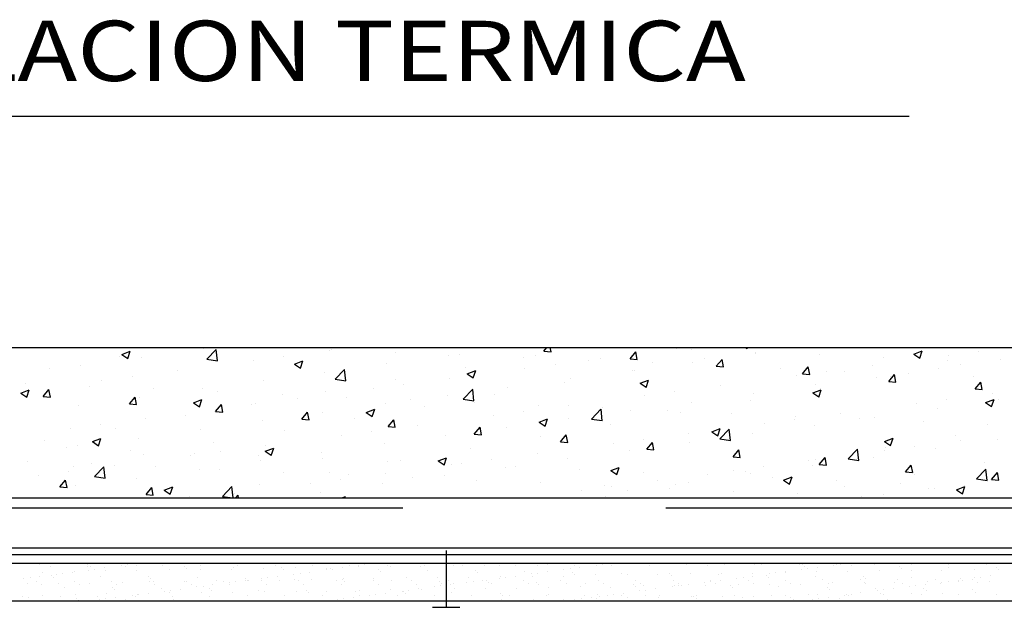
# Model space of a CAD drawing. Extents: x 229 to 3169, y 699 to 2851.
# Drawn here: x 2478 to 2806, y 1347 to 1542 of the extents above; entities that cross this region are included whole.
import ezdxf

# ---------------------------------------------------------------- set-up
doc = ezdxf.new("R2010")
doc.units = 0
doc.header["$LTSCALE"] = 350
doc.header["$MEASUREMENT"] = 0
doc.linetypes.add('DASHED', pattern=[0.75, 0.5, -0.25])
doc.layers.get('0').update_dxf_attribs({"linetype": 'CONTINUOUS'})
for name, color, linetype in [('5', 5, 'CONTINUOUS'), ('CAJA', 2, 'CONTINUOUS'), ('CAJAP', 9, 'DASHED'), ('MALLA', 4, 'CONTINUOUS'), ('MUROS', 3, 'CONTINUOUS'), ('TEXTO-DETALLES', 7, 'CONTINUOUS')]:
    doc.layers.add(name, color=color, linetype=linetype)
doc.styles.add('ROMANS', font='romans.shx', dxfattribs={"width": 1.4})

# ---------------------------------------------------------------- blocks, each defined once
blk = doc.blocks.new('*X1')
at = {"color": 0}
for p, q in [((4956.1, 1900.4), (4956.1, 1900.4)), ((4956.63, 1898.67), (4958.19, 1900.3)), ((4958.41, 1898.39), (4958.19, 1900.29)), ((4977.37, 1900.31), (4977.37, 1900.31)), ((5006.99, 1900.62), (5006.99, 1900.62)), ((5012.72, 1900.01), (5013.23, 1900.62)), ((5013.92, 1899.9), (5013.79, 1900.62)), ((5034.79, 1900.48), (5034.79, 1900.48)), ((5037.21, 1900.29), (5037.21, 1900.29)), ((5046.29, 1900.62), (5046.53, 1900.46)), ((5046.54, 1900.45), (5046.59, 1900.62)), ((4942.2, 1899.18), (4942.2, 1899.18)), ((4942.51, 1899.48), (4943.91, 1900.02)), ((4942.51, 1899.48), (4943.5, 1898.81)), ((4943.5, 1898.81), (4943.91, 1900.02)), ((4945.71, 1898.9), (4945.71, 1898.9)), ((4956.63, 1898.67), (4958.41, 1898.4)), ((4969.42, 1899.07), (4969.42, 1899.07)), ((4977, 1900.07), (4977, 1900.07)), ((4988.05, 1899.86), (4988.05, 1899.86)), ((4996.88, 1899.34), (4996.88, 1899.34)), ((4998.72, 1899.41), (4998.72, 1899.41)), ((5009.4, 1898.96), (5009.4, 1898.96)), ((5011.36, 1899.26), (5011.36, 1899.26)), ((5012.72, 1900.01), (5013.92, 1899.91)), ((5020.07, 1898.51), (5020.07, 1898.51)), ((5022.16, 1898.82), (5022.16, 1898.82)), ((5027.07, 1898.76), (5028.03, 1899.9)), ((5027.07, 1898.76), (5028.26, 1898.65)), ((5028.27, 1898.65), (5028.03, 1899.9)), ((5039.48, 1898.87), (5039.48, 1898.87)), ((5041.41, 1897.5), (5042.38, 1898.65)), ((5042.61, 1897.39), (5042.38, 1898.65)), ((5047.89, 1899.84), (5047.89, 1899.84)), ((5047.89, 1899.65), (5047.89, 1899.65)), ((5058.56, 1899.39), (5058.56, 1899.39)), ((5069.24, 1898.94), (5069.24, 1898.94)), ((5074.28, 1899.53), (5075.68, 1900.06)), ((5074.28, 1899.53), (5075.28, 1898.86)), ((5075.28, 1898.85), (5075.68, 1900.06)), ((5079.92, 1898.49), (5079.92, 1898.49)), ((5079.96, 1899.23), (5079.96, 1899.23)), ((5084.96, 1899.89), (5084.96, 1899.89)), ((5088.67, 1898.58), (5088.67, 1898.58)), ((4930.54, 1897.18), (4930.54, 1897.18)), ((4935.61, 1897.62), (4935.61, 1897.62)), ((4964.42, 1898.41), (4964.42, 1898.41)), ((4971.25, 1897.88), (4972.65, 1898.42)), ((4971.25, 1897.88), (4972.25, 1897.21)), ((4972.25, 1897.21), (4972.65, 1898.42)), ((4977.98, 1895.36), (4979.54, 1896.99)), ((4979.76, 1895.08), (4979.54, 1896.98)), ((4986.61, 1897.93), (4986.61, 1897.93)), ((4999.7, 1897.26), (4999.7, 1897.26)), ((5009.58, 1897.16), (5009.58, 1897.16)), ((5014.59, 1897.82), (5014.59, 1897.82)), ((5027.4, 1896.87), (5027.4, 1896.87)), ((5027.82, 1896.87), (5027.82, 1896.87)), ((5030.75, 1898.06), (5030.75, 1898.06)), ((5037.5, 1898.15), (5037.5, 1898.15)), ((5041.41, 1897.5), (5042.61, 1897.4)), ((5041.43, 1897.61), (5041.43, 1897.61)), ((5052.1, 1897.16), (5052.1, 1897.16)), ((5055.76, 1896.25), (5056.72, 1897.39)), ((5056.96, 1896.14), (5056.72, 1897.39)), ((5067.33, 1897.57), (5067.33, 1897.57)), ((5078.4, 1897.18), (5078.4, 1897.18)), ((5082.11, 1897.88), (5082.11, 1897.88)), ((4944.21, 1895.75), (4944.21, 1895.75)), ((4951.79, 1896.75), (4951.79, 1896.75)), ((4976.23, 1896.43), (4976.23, 1896.43)), ((4977.98, 1895.36), (4979.76, 1895.09)), ((4988.03, 1895.26), (4988.03, 1895.26)), ((4996.95, 1895.5), (4996.95, 1895.5)), ((4999.99, 1896.28), (5001.39, 1896.82)), ((4999.99, 1896.28), (5000.99, 1895.61)), ((5000.99, 1895.6), (5001.39, 1896.81)), ((5017.13, 1895.46), (5017.13, 1895.46)), ((5028.74, 1894.68), (5030.14, 1895.22)), ((5029.73, 1894), (5030.14, 1895.21)), ((5054.74, 1895.91), (5054.74, 1895.91)), ((5055.76, 1896.25), (5056.95, 1896.14)), ((5059.75, 1896.57), (5059.75, 1896.57)), ((5062.78, 1896.71), (5062.78, 1896.71)), ((5068.02, 1895.68), (5068.02, 1895.68)), ((5070.1, 1894.99), (5071.07, 1896.14)), ((5070.44, 1895.88), (5070.44, 1895.88)), ((5071.3, 1894.88), (5071.07, 1896.14)), ((5073.46, 1896.26), (5073.46, 1896.26)), ((5084.13, 1895.8), (5084.13, 1895.8)), ((4925.7, 1893.03), (4927.1, 1893.57)), ((4926.47, 1894.64), (4926.47, 1894.64)), ((4926.7, 1892.36), (4927.1, 1893.57)), ((4929.43, 1892.5), (4930.39, 1893.65)), ((4930.62, 1892.39), (4930.39, 1893.64)), ((4937.14, 1894.19), (4937.14, 1894.19)), ((4939.2, 1895.09), (4939.2, 1895.09)), ((4947.82, 1893.74), (4947.82, 1893.74)), ((4955.86, 1893.74), (4955.86, 1893.74)), ((4966.12, 1895.15), (4966.12, 1895.15)), ((4984.37, 1893.84), (4984.37, 1893.84)), ((4989.37, 1894.5), (4989.37, 1894.5)), ((4999.32, 1892.05), (5000.88, 1893.68)), ((5001.1, 1891.77), (5000.88, 1893.67)), ((5006.74, 1893.96), (5006.74, 1893.96)), ((5016.15, 1894.87), (5016.15, 1894.87)), ((5028.74, 1894.68), (5029.73, 1894.01)), ((5042.11, 1894.25), (5042.11, 1894.25)), ((5057.48, 1893.08), (5058.88, 1893.61)), ((5057.91, 1894.4), (5057.91, 1894.4)), ((5058.47, 1892.4), (5058.88, 1893.61)), ((5058.78, 1893.88), (5058.78, 1893.88)), ((5070.1, 1894.99), (5071.3, 1894.89)), ((5084.45, 1893.74), (5085.41, 1894.88)), ((5084.45, 1893.74), (5085.64, 1893.63)), ((5085.65, 1893.63), (5085.41, 1894.88)), ((4925.7, 1893.03), (4926.7, 1892.36)), ((4926.57, 1893.43), (4926.57, 1893.43)), ((4929.43, 1892.5), (4930.62, 1892.39)), ((4943.77, 1891.24), (4944.74, 1892.39)), ((4944.97, 1891.13), (4944.74, 1892.39)), ((4945.47, 1892.24), (4945.47, 1892.24)), ((4954.45, 1891.43), (4955.85, 1891.97)), ((4955.44, 1890.76), (4955.85, 1891.96)), ((4958.5, 1893.29), (4958.5, 1893.29)), ((4969.17, 1892.84), (4969.17, 1892.84)), ((4971.74, 1892.18), (4971.74, 1892.18)), ((4976.37, 1893.26), (4976.37, 1893.26)), ((4979.85, 1892.38), (4979.85, 1892.38)), ((4990.53, 1891.93), (4990.53, 1891.93)), ((4996.64, 1892.68), (4996.64, 1892.68)), ((4999.32, 1892.05), (5001.1, 1891.78)), ((5004.49, 1892.87), (5004.49, 1892.87)), ((5029.53, 1892.59), (5029.53, 1892.59)), ((5034.54, 1893.25), (5034.54, 1893.25)), ((5047.65, 1892.99), (5047.65, 1892.99)), ((5057.48, 1893.08), (5058.47, 1892.41)), ((5079.7, 1892), (5079.7, 1892)), ((5086.22, 1891.47), (5087.62, 1892.01)), ((5087.22, 1890.8), (5087.62, 1892.01)), ((5087.28, 1893), (5087.28, 1893)), ((4935.37, 1890.96), (4935.37, 1890.96)), ((4943.77, 1891.24), (4944.97, 1891.14)), ((4954.45, 1891.43), (4955.44, 1890.76)), ((4958.12, 1889.99), (4959.08, 1891.14)), ((4959.31, 1889.88), (4959.08, 1891.13)), ((4959.16, 1890.52), (4959.16, 1890.52)), ((4964.16, 1891.18), (4964.16, 1891.18)), ((4964.7, 1891.25), (4964.7, 1891.25)), ((4983.19, 1889.83), (4984.59, 1890.37)), ((4984.18, 1889.15), (4984.59, 1890.36)), ((4986.37, 1891.27), (4986.37, 1891.27)), ((4992.82, 1890.87), (4992.82, 1890.87)), ((5001.2, 1891.48), (5001.2, 1891.48)), ((5011.88, 1891.03), (5011.88, 1891.03)), ((5016.9, 1890.93), (5016.9, 1890.93)), ((5020.67, 1888.74), (5022.22, 1890.37)), ((5022.45, 1888.46), (5022.23, 1890.36)), ((5022.55, 1890.58), (5022.55, 1890.58)), ((5037.26, 1891.49), (5037.26, 1891.49)), ((5047.12, 1891.88), (5047.12, 1891.88)), ((5074.7, 1891.34), (5074.7, 1891.34)), ((5078.16, 1890.52), (5078.16, 1890.52)), ((5086.22, 1891.47), (5087.22, 1890.8)), ((5088.43, 1891.93), (5088.43, 1891.93)), ((4946.52, 1888.86), (4946.52, 1888.86)), ((4953.04, 1889.25), (4953.04, 1889.25)), ((4958.12, 1889.99), (4959.31, 1889.88)), ((4972.46, 1888.73), (4973.43, 1889.88)), ((4972.46, 1888.73), (4973.66, 1888.63)), ((4973.66, 1888.62), (4973.43, 1889.88)), ((4975.98, 1889.77), (4975.98, 1889.77)), ((4981.16, 1888.86), (4981.16, 1888.86)), ((4983.19, 1889.83), (4984.18, 1889.16)), ((5004.32, 1889.27), (5004.32, 1889.27)), ((5009.33, 1889.93), (5009.33, 1889.93)), ((5011.93, 1888.23), (5013.33, 1888.76)), ((5012.93, 1887.55), (5013.33, 1888.76)), ((5016.89, 1888.8), (5016.89, 1888.8)), ((5020.67, 1888.74), (5022.45, 1888.47)), ((5027.16, 1890.21), (5027.16, 1890.21)), ((5033.23, 1890.13), (5033.23, 1890.13)), ((5035.45, 1889.87), (5035.45, 1889.87)), ((5043.91, 1889.68), (5043.91, 1889.68)), ((5054.49, 1888.68), (5054.49, 1888.68)), ((5054.58, 1889.23), (5054.58, 1889.23)), ((5062.06, 1889.68), (5062.06, 1889.68)), ((5065.26, 1888.78), (5065.26, 1888.78)), ((5067.77, 1889.02), (5067.77, 1889.02)), ((4933.94, 1887.2), (4933.94, 1887.2)), ((4938.95, 1887.86), (4938.95, 1887.86)), ((4941.38, 1887.25), (4941.38, 1887.25)), ((4955.61, 1887.08), (4955.61, 1887.08)), ((4965.88, 1888.49), (4965.88, 1888.49)), ((4986.81, 1887.48), (4987.77, 1888.63)), ((4986.81, 1887.48), (4988, 1887.37)), ((4988, 1887.37), (4987.77, 1888.62)), ((4991.69, 1887.61), (4991.69, 1887.61)), ((5001.15, 1886.22), (5002.12, 1887.37)), ((5002.35, 1886.11), (5002.12, 1887.37)), ((5006.5, 1887.3), (5006.5, 1887.3)), ((5011.93, 1888.23), (5012.93, 1887.56)), ((5023.79, 1887.87), (5023.79, 1887.87)), ((5040.67, 1886.63), (5042.07, 1887.16)), ((5041.67, 1885.95), (5042.08, 1887.16)), ((5042.01, 1885.43), (5043.57, 1887.06)), ((5043.79, 1885.15), (5043.57, 1887.05)), ((5049.48, 1888.02), (5049.48, 1888.02)), ((5057.67, 1887.74), (5057.67, 1887.74)), ((5075.94, 1888.32), (5075.94, 1888.32)), ((5086.61, 1887.87), (5086.61, 1887.87)), ((4937.64, 1884.98), (4939.04, 1885.52)), ((4938.64, 1884.31), (4939.04, 1885.51)), ((4945.23, 1885.58), (4945.23, 1885.58)), ((4969.5, 1886.86), (4969.5, 1886.86)), ((4979.11, 1885.95), (4979.11, 1885.95)), ((4984.11, 1886.61), (4984.11, 1886.61)), ((4996.4, 1886.02), (4996.4, 1886.02)), ((5001.15, 1886.22), (5002.35, 1886.12)), ((5012.13, 1885.87), (5012.13, 1885.87)), ((5015.5, 1884.97), (5016.46, 1886.12)), ((5016.7, 1884.86), (5016.46, 1886.11)), ((5036.85, 1886.36), (5036.85, 1886.36)), ((5040.67, 1886.63), (5041.67, 1885.95)), ((5042.01, 1885.43), (5043.79, 1885.16)), ((5047.4, 1886.33), (5047.4, 1886.33)), ((5069.42, 1885.02), (5070.82, 1885.56)), ((5070.41, 1884.35), (5070.82, 1885.56)), ((5081.28, 1885.95), (5081.28, 1885.95)), ((4929.71, 1885.25), (4929.71, 1885.25)), ((4933.25, 1883.97), (4933.25, 1883.97)), ((4935.12, 1884.3), (4935.12, 1884.3)), ((4937.64, 1884.98), (4938.64, 1884.31)), ((4957.83, 1884.86), (4957.83, 1884.86)), ((4966.38, 1883.38), (4967.78, 1883.92)), ((4966.48, 1884.29), (4966.48, 1884.29)), ((4967.38, 1882.7), (4967.79, 1883.91)), ((4986.13, 1884.61), (4986.13, 1884.61)), ((5000.46, 1883.87), (5000.46, 1883.87)), ((5015.5, 1884.97), (5016.69, 1884.86)), ((5024.27, 1884.7), (5024.27, 1884.7)), ((5029.28, 1885.36), (5029.28, 1885.36)), ((5029.84, 1883.71), (5030.81, 1884.86)), ((5031.04, 1883.6), (5030.81, 1884.86)), ((5037.01, 1884.83), (5037.01, 1884.83)), ((5063.36, 1882.12), (5064.91, 1883.75)), ((5065.14, 1881.84), (5064.92, 1883.74)), ((5069.42, 1885.02), (5070.41, 1884.35)), ((5069.62, 1883.95), (5069.62, 1883.95)), ((5074.44, 1884.11), (5074.44, 1884.11)), ((5077.92, 1883.86), (5077.92, 1883.86)), ((5082.02, 1885.11), (5082.02, 1885.11)), ((5088.19, 1885.27), (5088.19, 1885.27)), ((4943.93, 1883.52), (4943.93, 1883.52)), ((4946.17, 1882.86), (4946.17, 1882.86)), ((4953.89, 1882.63), (4953.89, 1882.63)), ((4954.6, 1883.07), (4954.6, 1883.07)), ((4958.9, 1883.29), (4958.9, 1883.29)), ((4965.28, 1882.62), (4965.28, 1882.62)), ((4966.38, 1883.38), (4967.38, 1882.71)), ((4975.74, 1883.11), (4975.74, 1883.11)), ((4975.95, 1882.16), (4975.95, 1882.16)), ((4995.13, 1881.78), (4996.53, 1882.31)), ((4996.12, 1881.1), (4996.53, 1882.31)), ((5011.64, 1883.04), (5011.64, 1883.04)), ((5016.64, 1882.14), (5016.64, 1882.14)), ((5026.91, 1883.55), (5026.91, 1883.55)), ((5029.84, 1883.71), (5031.04, 1883.61)), ((5044.19, 1882.46), (5045.15, 1883.61)), ((5044.19, 1882.46), (5045.38, 1882.35)), ((5045.39, 1882.35), (5045.15, 1883.6)), ((5058.53, 1881.2), (5059.5, 1882.35)), ((5059.73, 1881.09), (5059.5, 1882.35)), ((5063.36, 1882.12), (5065.14, 1881.85)), ((5067.53, 1882.36), (5067.53, 1882.36)), ((5069.43, 1883.45), (5069.43, 1883.45)), ((4926.79, 1881.73), (4926.79, 1881.73)), ((4934.51, 1880.86), (4934.51, 1880.86)), ((4937.47, 1881.28), (4937.47, 1881.28)), ((4937.94, 1879.19), (4939.5, 1880.81)), ((4939.72, 1878.91), (4939.5, 1880.81)), ((4941.26, 1880.97), (4941.26, 1880.97)), ((4948.14, 1880.83), (4948.14, 1880.83)), ((4965.64, 1881.83), (4965.64, 1881.83)), ((4986.63, 1881.71), (4986.63, 1881.71)), ((4988.8, 1881.86), (4988.8, 1881.86)), ((4995.13, 1881.78), (4996.12, 1881.11)), ((4997.31, 1881.26), (4997.31, 1881.26)), ((4999.06, 1881.38), (4999.06, 1881.38)), ((5004.06, 1882.04), (5004.06, 1882.04)), ((5006.26, 1880.64), (5006.26, 1880.64)), ((5007.98, 1880.81), (5007.98, 1880.81)), ((5023.87, 1880.17), (5025.27, 1880.71)), ((5024.87, 1879.5), (5025.27, 1880.71)), ((5049.23, 1880.79), (5049.23, 1880.79)), ((5056.8, 1881.79), (5056.8, 1881.79)), ((5057.43, 1881.08), (5057.43, 1881.08)), ((5057.95, 1881.94), (5057.95, 1881.94)), ((5058.53, 1881.2), (5059.73, 1881.1)), ((5072.88, 1879.95), (5073.84, 1881.1)), ((5074.08, 1879.84), (5073.84, 1881.09)), ((5086.07, 1881.56), (5086.07, 1881.56)), ((4928.68, 1879.31), (4928.68, 1879.31)), ((4933.69, 1879.97), (4933.69, 1879.97)), ((4937.94, 1879.19), (4939.72, 1878.92)), ((4944.98, 1878.92), (4944.98, 1878.92)), ((4955.37, 1880.42), (4955.37, 1880.42)), ((4958.82, 1880.38), (4958.82, 1880.38)), ((4969.49, 1879.93), (4969.49, 1879.93)), ((4977.13, 1879.86), (4977.13, 1879.86)), ((4980.17, 1879.48), (4980.17, 1879.48)), ((4986.43, 1879.72), (4986.43, 1879.72)), ((4990.85, 1879.03), (4990.85, 1879.03)), ((4996.15, 1879.36), (4996.15, 1879.36)), ((5018.66, 1880.36), (5018.66, 1880.36)), ((5023.87, 1880.17), (5024.86, 1879.5)), ((5029.34, 1879.91), (5029.34, 1879.91)), ((5040.01, 1879.46), (5040.01, 1879.46)), ((5044.22, 1880.13), (5044.22, 1880.13)), ((5046.29, 1879.94), (5046.29, 1879.94)), ((5047.16, 1879.67), (5047.16, 1879.67)), ((5050.69, 1879.01), (5050.69, 1879.01)), ((5052.61, 1878.57), (5054.01, 1879.11)), ((5053.61, 1877.9), (5054.01, 1879.11)), ((5072.88, 1879.95), (5074.07, 1879.84)), ((5074.41, 1879.56), (5074.41, 1879.56)), ((5084.7, 1878.81), (5086.26, 1880.43)), ((5086.48, 1878.53), (5086.26, 1880.43)), ((5087.22, 1878.69), (5088.19, 1879.84)), ((5088.42, 1878.58), (5088.19, 1879.84)), ((4932.2, 1877.45), (4933.17, 1878.6)), ((4932.2, 1877.45), (4933.4, 1877.35)), ((4933.4, 1877.35), (4933.17, 1878.6)), ((4934.88, 1877.64), (4934.88, 1877.64)), ((4946.55, 1876.2), (4947.51, 1877.35)), ((4947.74, 1876.09), (4947.51, 1877.34)), ((4949.58, 1876.93), (4950.98, 1877.47)), ((4950.58, 1876.25), (4950.98, 1877.46)), ((4959.28, 1875.88), (4960.84, 1877.5)), ((4961.06, 1875.62), (4960.84, 1877.5)), ((4965.47, 1877.86), (4965.47, 1877.86)), ((4973.85, 1878.06), (4973.85, 1878.06)), ((4978.85, 1878.72), (4978.85, 1878.72)), ((4985.88, 1877.95), (4985.88, 1877.95)), ((5001.52, 1878.58), (5001.52, 1878.58)), ((5012.2, 1878.12), (5012.2, 1878.12)), ((5022.88, 1877.67), (5022.88, 1877.67)), ((5024.02, 1877.47), (5024.02, 1877.47)), ((5031.59, 1878.47), (5031.59, 1878.47)), ((5033.55, 1877.22), (5033.55, 1877.22)), ((5034.63, 1877.94), (5034.63, 1877.94)), ((5036.77, 1878.17), (5036.77, 1878.17)), ((5052.61, 1878.57), (5053.61, 1877.9)), ((5061.37, 1878.56), (5061.37, 1878.56)), ((5062.75, 1877.55), (5062.75, 1877.55)), ((5072.04, 1878.1), (5072.04, 1878.1)), ((5076.75, 1877.22), (5076.75, 1877.22)), ((5077.67, 1877.2), (5077.67, 1877.2)), ((5081.35, 1876.97), (5082.75, 1877.51)), ((5082.35, 1876.3), (5082.76, 1877.5)), ((5082.72, 1877.65), (5082.72, 1877.65)), ((5084.7, 1878.81), (5086.48, 1878.54)), ((5087.22, 1878.69), (5088.42, 1878.59)), ((5087.94, 1878.61), (5087.94, 1878.61)), ((4946.55, 1876.2), (4947.74, 1876.09)), ((4949.58, 1876.93), (4950.57, 1876.26)), ((4953.81, 1875.86), (4953.81, 1875.86)), ((4959.28, 1875.88), (4960.96, 1875.62)), ((4961.21, 1876.4), (4961.21, 1876.4)), ((4961.46, 1875.62), (4961.86, 1876.09)), ((4961.94, 1875.62), (4961.86, 1876.09)), ((4975.5, 1876.45), (4975.5, 1876.45)), ((4979.09, 1875.62), (4979.72, 1875.86)), ((4979.64, 1875.62), (4979.72, 1875.86)), ((5019.01, 1876.81), (5019.01, 1876.81)), ((5022.96, 1875.94), (5022.96, 1875.94)), ((5026.67, 1876.89), (5026.67, 1876.89)), ((5044.23, 1876.77), (5044.23, 1876.77)), ((5054.91, 1876.32), (5054.91, 1876.32)), ((5065.58, 1875.87), (5065.58, 1875.87)), ((5067.29, 1875.7), (5067.29, 1875.7)), ((5069.18, 1876.22), (5069.18, 1876.22)), ((5081.35, 1876.97), (5082.35, 1876.3))]:
    blk.add_line(p, q, dxfattribs=at)
blk = doc.blocks.new('*X0')
at = {"color": 0}
for p, q in [((4348.15, 2050.26), (4348.15, 2050.26)), ((4349.93, 2049.98), (4349.93, 2049.98)), ((4356.15, 2050.19), (4356.15, 2050.19)), ((4356.16, 2049.99), (4356.16, 2049.99)), ((4356.3, 2049.33), (4356.3, 2049.33)), ((4356.52, 2049.85), (4356.52, 2049.85)), ((4357.34, 2049.47), (4357.34, 2049.47)), ((4358.96, 2049.68), (4358.96, 2049.68)), ((4359.17, 2049.21), (4359.17, 2049.21)), ((4361.68, 2050.04), (4361.68, 2050.04)), ((4362.39, 2050), (4362.39, 2050)), ((4362.72, 2050.18), (4362.72, 2050.18)), ((4364.27, 2050.01), (4364.27, 2050.01)), ((4364.29, 2049.18), (4364.29, 2049.18)), ((4364.35, 2050.39), (4364.35, 2050.39)), ((4368.62, 2050.01), (4368.62, 2050.01)), ((4369.69, 2049.38), (4369.69, 2049.38)), ((4372.27, 2049.94), (4372.27, 2049.94)), ((4372.64, 2049.6), (4372.64, 2049.6)), ((4374.85, 2050.02), (4374.85, 2050.02)), ((4374.93, 2049.44), (4374.93, 2049.44)), ((4380.04, 2049.42), (4380.04, 2049.42)), ((4380.4, 2049.77), (4380.4, 2049.77)), ((4381.08, 2050.03), (4381.08, 2050.03)), ((4385.44, 2049.61), (4385.44, 2049.61)), ((4387.3, 2050.04), (4387.3, 2050.04)), ((4388.4, 2049.7), (4388.4, 2049.7)), ((4388.77, 2049.36), (4388.77, 2049.36)), ((4390.68, 2049.68), (4390.68, 2049.68)), ((4393.53, 2050.05), (4393.53, 2050.05)), ((4395.8, 2049.66), (4395.8, 2049.66)), ((4395.83, 2049.36), (4395.83, 2049.36)), ((4396.52, 2049.52), (4396.52, 2049.52)), ((4396.87, 2049.5), (4396.87, 2049.5)), ((4398.49, 2049.71), (4398.49, 2049.71)), ((4399.76, 2050.07), (4399.76, 2050.07)), ((4401.2, 2049.85), (4401.2, 2049.85)), ((4401.21, 2050.07), (4401.21, 2050.07)), ((4402.25, 2050.2), (4402.25, 2050.2)), ((4403.88, 2050.42), (4403.88, 2050.42)), ((4404.52, 2049.45), (4404.52, 2049.45)), ((4405.99, 2050.08), (4405.99, 2050.08)), ((4406.43, 2049.92), (4406.43, 2049.92)), ((4411.55, 2049.89), (4411.55, 2049.89)), ((4412.22, 2050.09), (4412.22, 2050.09)), ((4412.64, 2049.27), (4412.64, 2049.27)), ((4416.95, 2050.09), (4416.95, 2050.09)), ((4418.45, 2050.1), (4418.45, 2050.1)), ((4420.65, 2049.21), (4420.65, 2049.21)), ((4422.19, 2050.15), (4422.19, 2050.15)), ((4424.67, 2050.11), (4424.67, 2050.11)), ((4427.3, 2050.13), (4427.3, 2050.13)), ((4430.9, 2050.12), (4430.9, 2050.12)), ((4432.7, 2050.32), (4432.7, 2050.32)), ((4435.35, 2049.38), (4435.35, 2049.38)), ((4436.4, 2049.52), (4436.4, 2049.52)), ((4437.13, 2050.13), (4437.13, 2050.13)), ((4437.94, 2050.39), (4437.94, 2050.39)), ((4438.02, 2049.74), (4438.02, 2049.74)), ((4440.74, 2050.09), (4440.74, 2050.09)), ((4441.78, 2050.23), (4441.78, 2050.23)), ((4443.05, 2050.37), (4443.05, 2050.37)), ((4443.15, 2050.38), (4443.15, 2050.38)), ((4443.36, 2050.15), (4443.36, 2050.15)), ((4443.41, 2050.44), (4443.41, 2050.44)), ((4449.59, 2050.16), (4449.59, 2050.16)), ((4455.82, 2050.17), (4455.82, 2050.17)), ((4458.91, 2050.47), (4458.91, 2050.47)), ((4459.27, 2050.13), (4459.27, 2050.13)), ((4462.04, 2050.18), (4462.04, 2050.18)), ((4467.03, 2050.29), (4467.03, 2050.29)), ((4468.27, 2050.19), (4468.27, 2050.19)), ((4474.5, 2050.2), (4474.5, 2050.2)), ((4474.88, 2049.41), (4474.88, 2049.41)), ((4475.03, 2050.22), (4475.03, 2050.22)), ((4475.4, 2049.89), (4475.4, 2049.89)), ((4475.92, 2049.55), (4475.92, 2049.55)), ((4477.55, 2049.76), (4477.55, 2049.76)), ((4480.27, 2050.12), (4480.27, 2050.12)), ((4480.73, 2050.21), (4480.73, 2050.21)), ((4481.31, 2050.26), (4481.31, 2050.26)), ((4482.93, 2050.47), (4482.93, 2050.47)), ((4483.15, 2050.05), (4483.15, 2050.05)), ((4486.96, 2050.22), (4486.96, 2050.22)), ((4487.9, 2049.23), (4487.9, 2049.23)), ((4491.15, 2049.98), (4491.15, 2049.98)), ((4491.52, 2049.64), (4491.52, 2049.64)), ((4493.14, 2049.29), (4493.14, 2049.29)), ((4493.19, 2050.24), (4493.19, 2050.24)), ((4498.25, 2049.27), (4498.25, 2049.27)), ((4499.27, 2049.8), (4499.27, 2049.8)), ((4499.41, 2050.25), (4499.41, 2050.25)), ((4503.66, 2049.46), (4503.66, 2049.46)), ((4505.64, 2050.26), (4505.64, 2050.26)), ((4507.28, 2049.73), (4507.28, 2049.73)), ((4507.65, 2049.4), (4507.65, 2049.4)), ((4345.53, 2047.92), (4345.53, 2047.92)), ((4346.57, 2048.05), (4346.57, 2048.05)), ((4348.2, 2048.27), (4348.2, 2048.27)), ((4348.54, 2048.94), (4348.54, 2048.94)), ((4350.14, 2048.43), (4350.14, 2048.43)), ((4350.51, 2048.1), (4350.51, 2048.1)), ((4350.91, 2048.62), (4350.91, 2048.62)), ((4351.95, 2048.76), (4351.95, 2048.76)), ((4353.58, 2048.98), (4353.58, 2048.98)), ((4353.94, 2049.14), (4353.94, 2049.14)), ((4358.26, 2048.26), (4358.26, 2048.26)), ((4366.26, 2048.19), (4366.26, 2048.19)), ((4366.63, 2047.85), (4366.63, 2047.85)), ((4374.38, 2048.01), (4374.38, 2048.01)), ((4377.63, 2047.57), (4377.63, 2047.57)), ((4382.34, 2047.58), (4382.34, 2047.58)), ((4382.39, 2047.94), (4382.39, 2047.94)), ((4382.75, 2047.6), (4382.75, 2047.6)), ((4382.87, 2047.63), (4382.87, 2047.63)), ((4385.06, 2047.94), (4385.06, 2047.94)), ((4386.1, 2048.08), (4386.1, 2048.08)), ((4387.73, 2048.29), (4387.73, 2048.29)), ((4387.98, 2047.61), (4387.98, 2047.61)), ((4390.44, 2048.65), (4390.44, 2048.65)), ((4390.51, 2047.76), (4390.51, 2047.76)), ((4391.48, 2048.79), (4391.48, 2048.79)), ((4393.11, 2049), (4393.11, 2049)), ((4393.38, 2047.8), (4393.38, 2047.8)), ((4398.51, 2047.7), (4398.51, 2047.7)), ((4398.62, 2047.87), (4398.62, 2047.87)), ((4403.74, 2047.85), (4403.74, 2047.85)), ((4404.89, 2049.11), (4404.89, 2049.11)), ((4409.14, 2048.04), (4409.14, 2048.04)), ((4409.95, 2047.55), (4409.95, 2047.55)), ((4414.37, 2048.11), (4414.37, 2048.11)), ((4416.18, 2047.56), (4416.18, 2047.56)), ((4419.49, 2048.08), (4419.49, 2048.08)), ((4421.01, 2048.87), (4421.01, 2048.87)), ((4421.87, 2047.61), (4421.87, 2047.61)), ((4422.41, 2047.57), (4422.41, 2047.57)), ((4424.59, 2047.97), (4424.59, 2047.97)), ((4424.89, 2048.28), (4424.89, 2048.28)), ((4425.63, 2048.1), (4425.63, 2048.1)), ((4427.25, 2048.32), (4427.25, 2048.32)), ((4428.64, 2047.59), (4428.64, 2047.59)), ((4428.77, 2049.03), (4428.77, 2049.03)), ((4429.97, 2048.68), (4429.97, 2048.68)), ((4430.13, 2048.34), (4430.13, 2048.34)), ((4431.01, 2048.81), (4431.01, 2048.81)), ((4432.64, 2049.03), (4432.64, 2049.03)), ((4434.87, 2047.6), (4434.87, 2047.6)), ((4435.24, 2048.32), (4435.24, 2048.32)), ((4436.77, 2048.96), (4436.77, 2048.96)), ((4437.14, 2048.62), (4437.14, 2048.62)), ((4440.64, 2048.52), (4440.64, 2048.52)), ((4441.09, 2047.61), (4441.09, 2047.61)), ((4444.89, 2048.78), (4444.89, 2048.78)), ((4445.88, 2048.58), (4445.88, 2048.58)), ((4447.32, 2047.62), (4447.32, 2047.62)), ((4450.99, 2048.56), (4450.99, 2048.56)), ((4452.89, 2048.71), (4452.89, 2048.71)), ((4453.26, 2048.38), (4453.26, 2048.38)), ((4453.55, 2047.63), (4453.55, 2047.63)), ((4456.4, 2048.75), (4456.4, 2048.75)), ((4459.78, 2047.64), (4459.78, 2047.64)), ((4461.01, 2048.54), (4461.01, 2048.54)), ((4461.4, 2047.64), (4461.4, 2047.64)), ((4461.63, 2048.82), (4461.63, 2048.82)), ((4464.12, 2047.99), (4464.12, 2047.99)), ((4465.16, 2048.13), (4465.16, 2048.13)), ((4466.01, 2047.65), (4466.01, 2047.65)), ((4466.75, 2048.79), (4466.75, 2048.79)), ((4466.78, 2048.34), (4466.78, 2048.34)), ((4469.02, 2048.47), (4469.02, 2048.47)), ((4469.39, 2048.13), (4469.39, 2048.13)), ((4469.5, 2048.7), (4469.5, 2048.7)), ((4470.54, 2048.84), (4470.54, 2048.84)), ((4472.15, 2048.99), (4472.15, 2048.99)), ((4472.17, 2049.05), (4472.17, 2049.05)), ((4472.24, 2047.67), (4472.24, 2047.67)), ((4477.14, 2048.29), (4477.14, 2048.29)), ((4477.38, 2049.06), (4477.38, 2049.06)), ((4478.46, 2047.68), (4478.46, 2047.68)), ((4482.5, 2049.03), (4482.5, 2049.03)), ((4484.69, 2047.69), (4484.69, 2047.69)), ((4485.14, 2048.22), (4485.14, 2048.22)), ((4485.51, 2047.89), (4485.51, 2047.89)), ((4490.92, 2047.7), (4490.92, 2047.7)), ((4493.26, 2048.05), (4493.26, 2048.05)), ((4497.15, 2047.71), (4497.15, 2047.71)), ((4500.93, 2047.66), (4500.93, 2047.66)), ((4501.26, 2047.98), (4501.26, 2047.98)), ((4501.63, 2047.64), (4501.63, 2047.64)), ((4503.38, 2047.72), (4503.38, 2047.72)), ((4503.65, 2048.02), (4503.65, 2048.02)), ((4504.69, 2048.16), (4504.69, 2048.16)), ((4506.31, 2048.37), (4506.31, 2048.37)), ((4346.12, 2047.09), (4346.12, 2047.09)), ((4347.67, 2047.44), (4347.67, 2047.44)), ((4348.51, 2046.9), (4348.51, 2046.9)), ((4351.36, 2047.16), (4351.36, 2047.16)), ((4352.25, 2046.5), (4352.25, 2046.5)), ((4353.9, 2047.45), (4353.9, 2047.45)), ((4354.74, 2046.91), (4354.74, 2046.91)), ((4356.48, 2047.14), (4356.48, 2047.14)), ((4360.13, 2047.46), (4360.13, 2047.46)), ((4360.25, 2046.43), (4360.25, 2046.43)), ((4360.62, 2046.09), (4360.62, 2046.09)), ((4360.97, 2046.92), (4360.97, 2046.92)), ((4361.88, 2047.33), (4361.88, 2047.33)), ((4366.36, 2047.47), (4366.36, 2047.47)), ((4367.11, 2047.4), (4367.11, 2047.4)), ((4367.2, 2046.94), (4367.2, 2046.94)), ((4368.37, 2046.26), (4368.37, 2046.26)), ((4369.95, 2045.95), (4369.95, 2045.95)), ((4371.58, 2046.17), (4371.58, 2046.17)), ((4372.23, 2047.37), (4372.23, 2047.37)), ((4372.58, 2047.48), (4372.58, 2047.48)), ((4373.43, 2046.95), (4373.43, 2046.95)), ((4374.29, 2046.52), (4374.29, 2046.52)), ((4375.33, 2046.66), (4375.33, 2046.66)), ((4376.37, 2046.19), (4376.37, 2046.19)), ((4376.96, 2046.88), (4376.96, 2046.88)), ((4378.81, 2047.5), (4378.81, 2047.5)), ((4379.66, 2046.96), (4379.66, 2046.96)), ((4379.68, 2047.23), (4379.68, 2047.23)), ((4380.72, 2047.37), (4380.72, 2047.37)), ((4384.49, 2046.01), (4384.49, 2046.01)), ((4385.04, 2047.51), (4385.04, 2047.51)), ((4385.88, 2046.97), (4385.88, 2046.97)), ((4391.27, 2047.52), (4391.27, 2047.52)), ((4392.11, 2046.98), (4392.11, 2046.98)), ((4392.5, 2045.94), (4392.5, 2045.94)), ((4397.5, 2047.53), (4397.5, 2047.53)), ((4398.34, 2046.99), (4398.34, 2046.99)), ((4398.88, 2047.36), (4398.88, 2047.36)), ((4401.32, 2046), (4401.32, 2046)), ((4403.73, 2047.54), (4403.73, 2047.54)), ((4404.57, 2047), (4404.57, 2047)), ((4406.56, 2046.06), (4406.56, 2046.06)), ((4406.63, 2047.52), (4406.63, 2047.52)), ((4409.48, 2045.98), (4409.48, 2045.98)), ((4410.8, 2047.01), (4410.8, 2047.01)), ((4411.1, 2046.19), (4411.1, 2046.19)), ((4411.67, 2046.04), (4411.67, 2046.04)), ((4413.82, 2046.55), (4413.82, 2046.55)), ((4414.63, 2047.45), (4414.63, 2047.45)), ((4414.86, 2046.69), (4414.86, 2046.69)), ((4415, 2047.11), (4415, 2047.11)), ((4416.49, 2046.9), (4416.49, 2046.9)), ((4417.03, 2047.03), (4417.03, 2047.03)), ((4417.08, 2046.23), (4417.08, 2046.23)), ((4419.2, 2047.26), (4419.2, 2047.26)), ((4420.25, 2047.4), (4420.25, 2047.4)), ((4422.31, 2046.3), (4422.31, 2046.3)), ((4422.75, 2047.27), (4422.75, 2047.27)), ((4423.25, 2047.04), (4423.25, 2047.04)), ((4427.43, 2046.28), (4427.43, 2046.28)), ((4429.48, 2047.05), (4429.48, 2047.05)), ((4430.76, 2047.21), (4430.76, 2047.21)), ((4431.13, 2046.87), (4431.13, 2046.87)), ((4432.83, 2046.47), (4432.83, 2046.47)), ((4435.71, 2047.06), (4435.71, 2047.06)), ((4438.06, 2046.54), (4438.06, 2046.54)), ((4438.88, 2047.03), (4438.88, 2047.03)), ((4441.94, 2047.07), (4441.94, 2047.07)), ((4443.18, 2046.51), (4443.18, 2046.51)), ((4446.88, 2046.96), (4446.88, 2046.96)), ((4447.25, 2046.62), (4447.25, 2046.62)), ((4448.17, 2047.08), (4448.17, 2047.08)), ((4448.58, 2046.71), (4448.58, 2046.71)), ((4449.01, 2046), (4449.01, 2046)), ((4450.63, 2046.22), (4450.63, 2046.22)), ((4453.35, 2046.58), (4453.35, 2046.58)), ((4453.82, 2046.77), (4453.82, 2046.77)), ((4454.39, 2047.09), (4454.39, 2047.09)), ((4454.39, 2046.71), (4454.39, 2046.71)), ((4455, 2046.78), (4455, 2046.78)), ((4456.02, 2046.93), (4456.02, 2046.93)), ((4458.73, 2047.28), (4458.73, 2047.28)), ((4458.93, 2046.75), (4458.93, 2046.75)), ((4459.77, 2047.42), (4459.77, 2047.42)), ((4460.62, 2047.11), (4460.62, 2047.11)), ((4463, 2046.71), (4463, 2046.71)), ((4463.37, 2046.38), (4463.37, 2046.38)), ((4464.34, 2046.94), (4464.34, 2046.94)), ((4466.85, 2047.12), (4466.85, 2047.12)), ((4469.57, 2047.01), (4469.57, 2047.01)), ((4471.13, 2046.54), (4471.13, 2046.54)), ((4473.08, 2047.13), (4473.08, 2047.13)), ((4474.69, 2046.99), (4474.69, 2046.99)), ((4479.13, 2046.47), (4479.13, 2046.47)), ((4479.31, 2047.14), (4479.31, 2047.14)), ((4479.5, 2046.13), (4479.5, 2046.13)), ((4480.09, 2047.18), (4480.09, 2047.18)), ((4485.32, 2047.25), (4485.32, 2047.25)), ((4485.54, 2047.15), (4485.54, 2047.15)), ((4487.25, 2046.29), (4487.25, 2046.29)), ((4488.54, 2046.03), (4488.54, 2046.03)), ((4490.16, 2046.24), (4490.16, 2046.24)), ((4490.44, 2047.22), (4490.44, 2047.22)), ((4491.76, 2047.16), (4491.76, 2047.16)), ((4492.88, 2046.6), (4492.88, 2046.6)), ((4493.92, 2046.74), (4493.92, 2046.74)), ((4495.25, 2046.22), (4495.25, 2046.22)), ((4495.55, 2046.95), (4495.55, 2046.95)), ((4495.84, 2047.42), (4495.84, 2047.42)), ((4497.99, 2047.17), (4497.99, 2047.17)), ((4498.26, 2047.31), (4498.26, 2047.31)), ((4499.3, 2047.45), (4499.3, 2047.45)), ((4501.08, 2047.48), (4501.08, 2047.48)), ((4503.37, 2046.05), (4503.37, 2046.05)), ((4504.22, 2047.18), (4504.22, 2047.18)), ((4506.19, 2047.46), (4506.19, 2047.46)), ((4345.32, 2044.96), (4345.32, 2044.96)), ((4346.23, 2044.75), (4346.23, 2044.75)), ((4348.66, 2045.09), (4348.66, 2045.09)), ((4351.55, 2044.97), (4351.55, 2044.97)), ((4354.06, 2045.29), (4354.06, 2045.29)), ((4354.24, 2044.68), (4354.24, 2044.68)), ((4354.61, 2044.34), (4354.61, 2044.34)), ((4357.78, 2044.98), (4357.78, 2044.98)), ((4358.14, 2044.4), (4358.14, 2044.4)), ((4359.18, 2044.53), (4359.18, 2044.53)), ((4359.3, 2045.35), (4359.3, 2045.35)), ((4360.81, 2044.75), (4360.81, 2044.75)), ((4362.36, 2044.5), (4362.36, 2044.5)), ((4363.52, 2045.11), (4363.52, 2045.11)), ((4364.01, 2044.99), (4364.01, 2044.99)), ((4364.42, 2045.33), (4364.42, 2045.33)), ((4364.57, 2045.24), (4364.57, 2045.24)), ((4366.19, 2045.46), (4366.19, 2045.46)), ((4368.91, 2045.82), (4368.91, 2045.82)), ((4369.82, 2045.52), (4369.82, 2045.52)), ((4370.24, 2045), (4370.24, 2045)), ((4370.36, 2044.43), (4370.36, 2044.43)), ((4375.05, 2045.59), (4375.05, 2045.59)), ((4376.46, 2045.01), (4376.46, 2045.01)), ((4376.74, 2045.85), (4376.74, 2045.85)), ((4380.17, 2045.56), (4380.17, 2045.56)), ((4382.69, 2045.02), (4382.69, 2045.02)), ((4385.57, 2045.76), (4385.57, 2045.76)), ((4388.92, 2045.04), (4388.92, 2045.04)), ((4390.81, 2045.83), (4390.81, 2045.83)), ((4392.87, 2045.6), (4392.87, 2045.6)), ((4395.15, 2045.05), (4395.15, 2045.05)), ((4395.92, 2045.8), (4395.92, 2045.8)), ((4397.67, 2044.42), (4397.67, 2044.42)), ((4398.71, 2044.56), (4398.71, 2044.56)), ((4400.34, 2044.77), (4400.34, 2044.77)), ((4400.62, 2045.76), (4400.62, 2045.76)), ((4401.38, 2045.06), (4401.38, 2045.06)), ((4403.05, 2045.13), (4403.05, 2045.13)), ((4404.09, 2045.27), (4404.09, 2045.27)), ((4405.72, 2045.48), (4405.72, 2045.48)), ((4407.6, 2045.07), (4407.6, 2045.07)), ((4408.44, 2045.84), (4408.44, 2045.84)), ((4408.62, 2045.7), (4408.62, 2045.7)), ((4408.99, 2045.36), (4408.99, 2045.36)), ((4413.83, 2045.08), (4413.83, 2045.08)), ((4416.74, 2045.52), (4416.74, 2045.52)), ((4420.06, 2045.09), (4420.06, 2045.09)), ((4424.74, 2045.45), (4424.74, 2045.45)), ((4425.02, 2044.42), (4425.02, 2044.42)), ((4425.11, 2045.11), (4425.11, 2045.11)), ((4426.29, 2045.1), (4426.29, 2045.1)), ((4430.25, 2044.49), (4430.25, 2044.49)), ((4432.52, 2045.11), (4432.52, 2045.11)), ((4432.87, 2045.27), (4432.87, 2045.27)), ((4435.37, 2044.47), (4435.37, 2044.47)), ((4437.2, 2044.45), (4437.2, 2044.45)), ((4438.24, 2044.59), (4438.24, 2044.59)), ((4438.75, 2045.13), (4438.75, 2045.13)), ((4439.87, 2044.8), (4439.87, 2044.8)), ((4440.77, 2044.66), (4440.77, 2044.66)), ((4440.87, 2045.2), (4440.87, 2045.2)), ((4441.24, 2044.87), (4441.24, 2044.87)), ((4442.58, 2045.16), (4442.58, 2045.16)), ((4443.62, 2045.3), (4443.62, 2045.3)), ((4444.97, 2045.14), (4444.97, 2045.14)), ((4445.25, 2045.51), (4445.25, 2045.51)), ((4446, 2044.73), (4446, 2044.73)), ((4447.97, 2045.87), (4447.97, 2045.87)), ((4448.99, 2045.03), (4448.99, 2045.03)), ((4451.12, 2044.7), (4451.12, 2044.7)), ((4451.2, 2045.15), (4451.2, 2045.15)), ((4456.52, 2044.9), (4456.52, 2044.9)), ((4456.99, 2044.96), (4456.99, 2044.96)), ((4457.36, 2044.62), (4457.36, 2044.62)), ((4457.43, 2045.16), (4457.43, 2045.16)), ((4461.76, 2044.97), (4461.76, 2044.97)), ((4463.66, 2045.17), (4463.66, 2045.17)), ((4465.11, 2044.78), (4465.11, 2044.78)), ((4466.87, 2044.94), (4466.87, 2044.94)), ((4469.89, 2045.18), (4469.89, 2045.18)), ((4472.28, 2045.14), (4472.28, 2045.14)), ((4473.12, 2044.71), (4473.12, 2044.71)), ((4473.48, 2044.38), (4473.48, 2044.38)), ((4476.12, 2045.19), (4476.12, 2045.19)), ((4476.73, 2044.47), (4476.73, 2044.47)), ((4477.51, 2045.2), (4477.51, 2045.2)), ((4477.77, 2044.61), (4477.77, 2044.61)), ((4479.39, 2044.83), (4479.39, 2044.83)), ((4481.24, 2044.54), (4481.24, 2044.54)), ((4482.11, 2045.18), (4482.11, 2045.18)), ((4482.34, 2045.21), (4482.34, 2045.21)), ((4482.63, 2045.18), (4482.63, 2045.18)), ((4483.15, 2045.32), (4483.15, 2045.32)), ((4484.78, 2045.53), (4484.78, 2045.53)), ((4487.49, 2045.89), (4487.49, 2045.89)), ((4488.03, 2045.37), (4488.03, 2045.37)), ((4488.57, 2045.22), (4488.57, 2045.22)), ((4489.24, 2044.47), (4489.24, 2044.47)), ((4493.26, 2045.44), (4493.26, 2045.44)), ((4494.8, 2045.23), (4494.8, 2045.23)), ((4495.62, 2045.88), (4495.62, 2045.88)), ((4497.36, 2044.29), (4497.36, 2044.29)), ((4498.38, 2045.41), (4498.38, 2045.41)), ((4501.03, 2045.24), (4501.03, 2045.24)), ((4503.78, 2045.61), (4503.78, 2045.61)), ((4507.26, 2045.25), (4507.26, 2045.25)), ((4378.48, 2044.25), (4378.48, 2044.25)), ((4414.5, 2044.25), (4414.5, 2044.25)), ((4419.61, 2044.23), (4419.61, 2044.23)), ((4505.36, 2044.22), (4505.36, 2044.22))]:
    blk.add_line(p, q, dxfattribs=at)

msp = doc.modelspace()

# ---------------------------------------------------------------- linework, layer by layer
at = {"layer": '5', "color": 14}
msp.add_line((2394.383313, 1509.7410807), (2774.0838795, 1509.7410807), dxfattribs=at)
at = {"layer": 'CAJA'}
for p, q in [((2168.1883051, 1432.8443816), (2902.7424686, 1432.8443816)), ((2168.1883051, 1382.8443816), (2902.7424686, 1382.8443816)), ((2168.1883051, 1366.275622), (2902.7424686, 1366.275622)), ((2168.1883051, 1364.0921263), (2902.7424686, 1364.0921263)), ((2168.1883051, 1361.166781), (2902.7424686, 1361.166781)), ((2168.1883051, 1348.666781), (2902.7424686, 1348.666781))]:
    msp.add_line(p, q, dxfattribs=at)
at = {"layer": 'CAJAP'}
msp.add_line((2168.1883051, 1379.5690727), (2902.7424686, 1379.5690727), dxfattribs=at)
at = {"layer": 'MUROS'}
for p, q in [((2620.0307521, 1365.3300292), (2620.0307521, 1346.5046549)), ((2615.4965542, 1346.5046549), (2624.56495, 1346.5046549))]:
    msp.add_line(p, q, dxfattribs=at)

# ---------------------------------------------------------------- block references
at = {"layer": 'MALLA', "xscale": 2, "yscale": 2, "zscale": 2}
for name, p in [('*X1', (-7372.8756021, -2368.3970766)), ('*X0', (-6211.4769064, -2739.7742029))]:
    msp.add_blockref(name, p, dxfattribs=at)

# ---------------------------------------------------------------- texts
at = {"layer": 'TEXTO-DETALLES', "style": 'ROMANS', "oblique": 15, "width": 1.2}
msp.add_text('AISLACION TERMICA', height=20, dxfattribs=at).set_placement((2410.6144235, 1521.471829))

doc.saveas('drawing.dxf')
